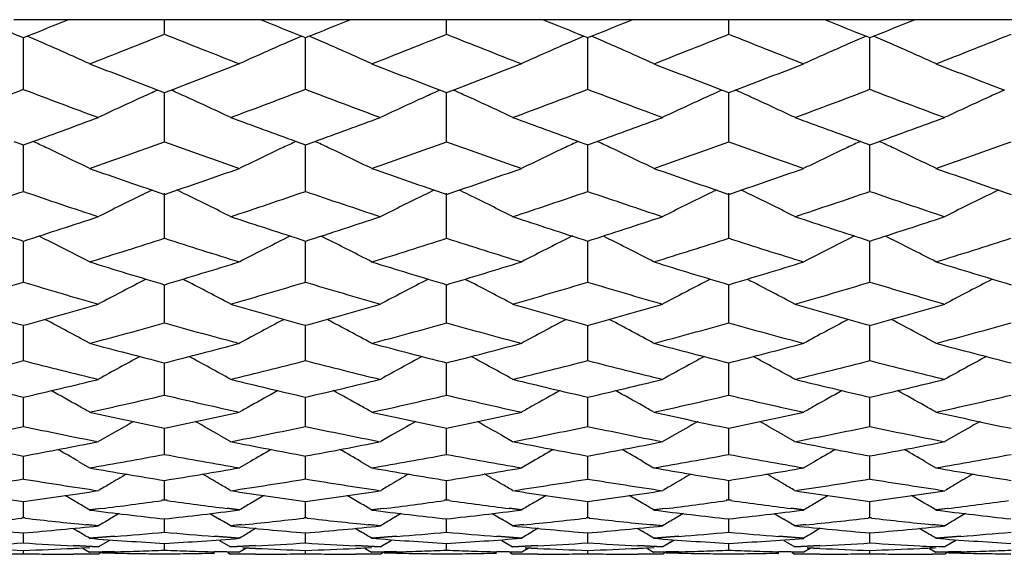
# Model space of a CAD drawing. Units: inches. Extents: x 0 to 11, y 0 to 8.5.
# Drawn here: x 6.4 to 6.6, y 4.3 to 4.4 of the extents above; entities that cross this region are included whole.
import ezdxf

# ---------------------------------------------------------------- set-up
doc = ezdxf.new("R2010")
doc.units = ezdxf.units.IN
doc.header["$LTSCALE"] = 0.605
doc.header["$MEASUREMENT"] = 0
doc.layers.get('0').update_dxf_attribs({"linetype": 'CONTINUOUS'})

msp = doc.modelspace()

# ---------------------------------------------------------------- linework, layer by layer
at = {"color": 7, "linetype": 'CONTINUOUS'}
for p, q in [((6.91471, 4.41366), (6.39352, 4.41366)), ((6.4208, 4.41109), (6.4208, 4.41366)), ((6.47189, 4.41109), (6.47189, 4.41366)), ((6.52298, 4.41109), (6.52298, 4.41366)), ((6.39458, 4.41069), (6.39527, 4.41041)), ((6.39524, 4.41041), (6.39594, 4.41069)), ((6.39526, 4.40111), (6.39526, 4.41042)), ((6.44567, 4.41069), (6.44636, 4.41041)), ((6.44633, 4.41041), (6.44702, 4.41069)), ((6.44635, 4.40111), (6.44635, 4.41042)), ((6.49676, 4.41069), (6.49745, 4.41041)), ((6.49742, 4.41041), (6.49811, 4.41069)), ((6.49743, 4.40111), (6.49743, 4.41042)), ((6.54784, 4.41069), (6.54854, 4.41041)), ((6.54851, 4.41041), (6.5492, 4.41069)), ((6.54852, 4.40111), (6.54852, 4.41042)), ((6.4196, 4.40093), (6.42082, 4.40046)), ((6.42078, 4.40046), (6.422, 4.40093)), ((6.4208, 4.39161), (6.4208, 4.40047)), ((6.47069, 4.40093), (6.47191, 4.40046)), ((6.47187, 4.40046), (6.47309, 4.40093)), ((6.47189, 4.39161), (6.47189, 4.40047)), ((6.52178, 4.40093), (6.52299, 4.40046)), ((6.52296, 4.40046), (6.52417, 4.40093)), ((6.52298, 4.39161), (6.52298, 4.40047)), ((6.39354, 4.39163), (6.39527, 4.39099)), ((6.39524, 4.39099), (6.39697, 4.39163)), ((6.44463, 4.39163), (6.44635, 4.39101)), ((6.44464, 4.39161), (6.44636, 4.39099)), ((6.44633, 4.39099), (6.44806, 4.39163)), ((6.49572, 4.39163), (6.49743, 4.39101)), ((6.49573, 4.39161), (6.49745, 4.39099)), ((6.49742, 4.39099), (6.49915, 4.39163)), ((6.5468, 4.39163), (6.54852, 4.39101)), ((6.54682, 4.39161), (6.54854, 4.39099)), ((6.54851, 4.39099), (6.55024, 4.39163)), ((6.39526, 4.38262), (6.39526, 4.39101)), ((6.44635, 4.38262), (6.44635, 4.39101)), ((6.49743, 4.38262), (6.49743, 4.39101)), ((6.54852, 4.38262), (6.54852, 4.39101)), ((6.4208, 4.37414), (6.4208, 4.38226)), ((6.47189, 4.37414), (6.47189, 4.38226)), ((6.52298, 4.37414), (6.52298, 4.38226)), ((6.39526, 4.3662), (6.39526, 4.37361)), ((6.39803, 4.3745), (6.39928, 4.37387)), ((6.44357, 4.3745), (6.44232, 4.37387)), ((6.44635, 4.3662), (6.44635, 4.37361)), ((6.44912, 4.3745), (6.45037, 4.37387)), ((6.49466, 4.3745), (6.49341, 4.37387)), ((6.49743, 4.3662), (6.49743, 4.37361)), ((6.50021, 4.3745), (6.50146, 4.37387)), ((6.54575, 4.3745), (6.5445, 4.37387)), ((6.54852, 4.3662), (6.54852, 4.37361)), ((6.55129, 4.3745), (6.55254, 4.37387)), ((6.41749, 4.3667), (6.41678, 4.36633)), ((6.42411, 4.36669), (6.42482, 4.36633)), ((6.46858, 4.36669), (6.46787, 4.36633)), ((6.4752, 4.36669), (6.47591, 4.36633)), ((6.51967, 4.3667), (6.51896, 4.36633)), ((6.52629, 4.36669), (6.527, 4.36633)), ((6.57076, 4.36669), (6.57005, 4.36633)), ((6.4208, 4.35881), (6.4208, 4.3657)), ((6.47189, 4.35881), (6.47189, 4.3657)), ((6.52298, 4.35881), (6.52298, 4.3657)), ((6.39526, 4.35198), (6.39526, 4.35834)), ((6.44635, 4.35198), (6.44635, 4.35834)), ((6.49743, 4.35198), (6.49743, 4.35834)), ((6.54852, 4.35198), (6.54852, 4.35834)), ((6.4208, 4.34573), (6.4208, 4.35155)), ((6.47189, 4.34573), (6.47189, 4.35155)), ((6.52298, 4.34573), (6.52298, 4.35155)), ((6.39526, 4.34007), (6.39526, 4.34534)), ((6.44635, 4.34007), (6.44635, 4.34534)), ((6.49743, 4.34007), (6.49743, 4.34534)), ((6.54852, 4.34007), (6.54852, 4.34534)), ((6.4208, 4.335), (6.4208, 4.33972)), ((6.47189, 4.335), (6.47189, 4.33972)), ((6.52298, 4.335), (6.52298, 4.33972)), ((6.41083, 4.33842), (6.40887, 4.33729)), ((6.43077, 4.33842), (6.43274, 4.33729)), ((6.46192, 4.33842), (6.45996, 4.33729)), ((6.48186, 4.33842), (6.48382, 4.33729)), ((6.51301, 4.33842), (6.51104, 4.33729)), ((6.53295, 4.33842), (6.53491, 4.33729)), ((6.56409, 4.33842), (6.56213, 4.33729)), ((6.39526, 4.33055), (6.39526, 4.33469)), ((6.44635, 4.33055), (6.44635, 4.33469)), ((6.49743, 4.33055), (6.49743, 4.33469)), ((6.54852, 4.33055), (6.54852, 4.33469)), ((6.40523, 4.3337), (6.40719, 4.33255)), ((6.43637, 4.3337), (6.43441, 4.33255)), ((6.45632, 4.3337), (6.45828, 4.33255)), ((6.48746, 4.3337), (6.4855, 4.33255)), ((6.50741, 4.3337), (6.50937, 4.33255)), ((6.53855, 4.3337), (6.53659, 4.33255)), ((6.55849, 4.3337), (6.56046, 4.33255)), ((6.4208, 4.32671), (6.4208, 4.33028)), ((6.47189, 4.32671), (6.47189, 4.33028)), ((6.52298, 4.32671), (6.52298, 4.33028)), ((6.39526, 4.3235), (6.39526, 4.32648)), ((6.4208, 4.32671), (6.42034, 4.32665)), ((6.42082, 4.32667), (6.42036, 4.3266)), ((6.42124, 4.3266), (6.42078, 4.32667)), ((6.42126, 4.32665), (6.4208, 4.32671)), ((6.44635, 4.3235), (6.44635, 4.32648)), ((6.47189, 4.32671), (6.47143, 4.32665)), ((6.47191, 4.32667), (6.47145, 4.3266)), ((6.47233, 4.3266), (6.47187, 4.32667)), ((6.47235, 4.32665), (6.47189, 4.32671)), ((6.49743, 4.3235), (6.49743, 4.32648)), ((6.52298, 4.32671), (6.52252, 4.32665)), ((6.52299, 4.32667), (6.52254, 4.3266)), ((6.52342, 4.3266), (6.52296, 4.32667)), ((6.52344, 4.32665), (6.52298, 4.32671)), ((6.54852, 4.3235), (6.54852, 4.32648)), ((6.40927, 4.32519), (6.40719, 4.32492)), ((6.40929, 4.32514), (6.40721, 4.32488)), ((6.41257, 4.32427), (6.41083, 4.32322)), ((6.42903, 4.32426), (6.43077, 4.32322)), ((6.43439, 4.32488), (6.43213, 4.32516)), ((6.43441, 4.32492), (6.43214, 4.32521)), ((6.46036, 4.32519), (6.45828, 4.32492)), ((6.46038, 4.32514), (6.4583, 4.32488)), ((6.46366, 4.32426), (6.46192, 4.32322)), ((6.48012, 4.32426), (6.48186, 4.32322)), ((6.48548, 4.32488), (6.48321, 4.32516)), ((6.4855, 4.32492), (6.48323, 4.32521)), ((6.51145, 4.32519), (6.50937, 4.32492)), ((6.51147, 4.32514), (6.50938, 4.32488)), ((6.51475, 4.32427), (6.51301, 4.32322)), ((6.53121, 4.32426), (6.53295, 4.32322)), ((6.53657, 4.32488), (6.5343, 4.32516)), ((6.53659, 4.32492), (6.53432, 4.32521)), ((6.56254, 4.32519), (6.56046, 4.32492)), ((6.56256, 4.32514), (6.56047, 4.32488)), ((6.56584, 4.32426), (6.56409, 4.32322)), ((6.39526, 4.3235), (6.39495, 4.32347)), ((6.39527, 4.32346), (6.39497, 4.32342)), ((6.39554, 4.32342), (6.39524, 4.32346)), ((6.39556, 4.32347), (6.39526, 4.3235)), ((6.40885, 4.322), (6.40658, 4.32223)), ((6.40887, 4.32205), (6.4066, 4.32228)), ((6.4208, 4.32092), (6.4208, 4.32331)), ((6.43468, 4.32224), (6.43274, 4.32205)), ((6.4347, 4.3222), (6.43275, 4.322)), ((6.44635, 4.3235), (6.44604, 4.32347)), ((6.44636, 4.32346), (6.44606, 4.32342)), ((6.44663, 4.32342), (6.44633, 4.32346)), ((6.44665, 4.32347), (6.44635, 4.3235)), ((6.45994, 4.322), (6.45767, 4.32223)), ((6.45996, 4.32205), (6.45769, 4.32228)), ((6.47189, 4.32092), (6.47189, 4.32331)), ((6.48577, 4.32224), (6.48382, 4.32205)), ((6.48579, 4.3222), (6.48384, 4.322)), ((6.49743, 4.3235), (6.49713, 4.32347)), ((6.49745, 4.32346), (6.49715, 4.32342)), ((6.49772, 4.32342), (6.49742, 4.32346)), ((6.49774, 4.32347), (6.49743, 4.3235)), ((6.51103, 4.322), (6.50876, 4.32223)), ((6.51104, 4.32205), (6.50878, 4.32228)), ((6.52298, 4.32092), (6.52298, 4.32331)), ((6.53686, 4.32224), (6.53491, 4.32205)), ((6.53688, 4.3222), (6.53493, 4.322)), ((6.54852, 4.3235), (6.54822, 4.32347)), ((6.54854, 4.32346), (6.54824, 4.32342)), ((6.54881, 4.32342), (6.54851, 4.32346)), ((6.54883, 4.32347), (6.54852, 4.3235)), ((6.56212, 4.322), (6.55985, 4.32223)), ((6.56213, 4.32205), (6.55986, 4.32228)), ((6.39526, 4.31897), (6.39526, 4.32077)), ((6.40423, 4.32159), (6.40523, 4.32099)), ((6.41173, 4.32015), (6.40719, 4.3198)), ((6.41174, 4.32011), (6.40721, 4.31976)), ((6.43439, 4.31976), (6.42986, 4.32011)), ((6.43441, 4.3198), (6.42987, 4.32015)), ((6.43737, 4.32159), (6.43637, 4.32099)), ((6.44635, 4.31897), (6.44635, 4.32077)), ((6.45531, 4.32159), (6.45632, 4.32099)), ((6.46282, 4.32015), (6.45828, 4.3198)), ((6.46283, 4.32011), (6.4583, 4.31976)), ((6.48548, 4.31976), (6.48095, 4.32011)), ((6.4855, 4.3198), (6.48096, 4.32015)), ((6.48846, 4.32159), (6.48746, 4.32099)), ((6.49743, 4.31897), (6.49743, 4.32077)), ((6.5064, 4.32159), (6.50741, 4.32099)), ((6.51391, 4.32015), (6.50937, 4.3198)), ((6.51392, 4.32011), (6.50938, 4.31976)), ((6.53657, 4.31976), (6.53204, 4.32011)), ((6.53659, 4.3198), (6.53205, 4.32015)), ((6.53955, 4.32159), (6.53855, 4.32099)), ((6.54852, 4.31897), (6.54852, 4.32077)), ((6.55749, 4.32159), (6.55849, 4.32099)), ((6.56499, 4.32015), (6.56046, 4.3198)), ((6.56501, 4.32011), (6.56047, 4.31976)), ((6.40885, 4.31816), (6.40431, 4.31839)), ((6.40887, 4.3182), (6.40433, 4.31844)), ((6.41083, 4.31939), (6.40887, 4.3182)), ((6.4208, 4.31767), (6.4208, 4.31887)), ((6.43077, 4.31939), (6.43274, 4.3182)), ((6.43727, 4.31844), (6.43274, 4.3182)), ((6.43729, 4.31839), (6.43275, 4.31816)), ((6.45994, 4.31815), (6.4554, 4.31839)), ((6.45996, 4.3182), (6.45542, 4.31844)), ((6.46192, 4.31939), (6.45996, 4.3182)), ((6.47189, 4.31767), (6.47189, 4.31887)), ((6.48186, 4.31939), (6.48382, 4.3182)), ((6.48836, 4.31844), (6.48382, 4.3182)), ((6.48838, 4.31839), (6.48384, 4.31815)), ((6.51103, 4.31816), (6.50649, 4.31839)), ((6.51104, 4.3182), (6.50651, 4.31844)), ((6.51301, 4.31939), (6.51104, 4.3182)), ((6.51275, 4.31924), (6.51104, 4.3182)), ((6.52298, 4.31767), (6.52298, 4.31887)), ((6.53295, 4.31939), (6.53491, 4.3182)), ((6.53945, 4.31844), (6.53491, 4.3182)), ((6.53947, 4.31839), (6.53493, 4.31816)), ((6.56212, 4.31815), (6.55985, 4.31827)), ((6.56213, 4.3182), (6.55986, 4.31831)), ((6.56409, 4.31939), (6.56213, 4.3182)), ((6.56384, 4.31924), (6.56213, 4.3182)), ((6.39526, 4.317), (6.39526, 4.3176)), ((6.40431, 4.31794), (6.40726, 4.31808)), ((6.40885, 4.31687), (6.40431, 4.31688)), ((6.40433, 4.31798), (6.40727, 4.31812)), ((6.40887, 4.31691), (6.40433, 4.31692)), ((6.40605, 4.31793), (6.40719, 4.31723)), ((6.41173, 4.31736), (6.40719, 4.31723)), ((6.41174, 4.31732), (6.40721, 4.31719)), ((6.40931, 4.31718), (6.40887, 4.31691)), ((6.40946, 4.31718), (6.41173, 4.31713)), ((6.40948, 4.31714), (6.41174, 4.31709)), ((6.43439, 4.31719), (6.42986, 4.31732)), ((6.43441, 4.31723), (6.42987, 4.31736)), ((6.43229, 4.31718), (6.43274, 4.31691)), ((6.43727, 4.31692), (6.43274, 4.31691)), ((6.43729, 4.31688), (6.43275, 4.31687)), ((6.43555, 4.31793), (6.43441, 4.31723)), ((6.435, 4.31809), (6.43727, 4.31798)), ((6.43502, 4.31805), (6.43729, 4.31794)), ((6.44635, 4.317), (6.44635, 4.3176)), ((6.4554, 4.31794), (6.45835, 4.31808)), ((6.45994, 4.31687), (6.4554, 4.31688)), ((6.45542, 4.31798), (6.45836, 4.31812)), ((6.45996, 4.31691), (6.45542, 4.31692)), ((6.45714, 4.31793), (6.45828, 4.31723)), ((6.46282, 4.31736), (6.45828, 4.31723)), ((6.46283, 4.31732), (6.4583, 4.31719)), ((6.4604, 4.31718), (6.45996, 4.31691)), ((6.46055, 4.31718), (6.46282, 4.31713)), ((6.46056, 4.31714), (6.46283, 4.31709)), ((6.48548, 4.31719), (6.48095, 4.31732)), ((6.4855, 4.31723), (6.48096, 4.31736)), ((6.48338, 4.31718), (6.48382, 4.31691)), ((6.48836, 4.31692), (6.48382, 4.31691)), ((6.48838, 4.31688), (6.48384, 4.31687)), ((6.48664, 4.31793), (6.4855, 4.31723)), ((6.48609, 4.31809), (6.48836, 4.31798)), ((6.48611, 4.31805), (6.48838, 4.31794)), ((6.49743, 4.317), (6.49743, 4.3176)), ((6.50649, 4.31794), (6.50944, 4.31808)), ((6.51103, 4.31687), (6.50649, 4.31688)), ((6.50651, 4.31798), (6.50945, 4.31812)), ((6.51104, 4.31691), (6.50651, 4.31692)), ((6.50823, 4.31793), (6.50937, 4.31723)), ((6.51391, 4.31736), (6.50937, 4.31723)), ((6.51392, 4.31732), (6.50938, 4.31719)), ((6.51149, 4.31718), (6.51104, 4.31691)), ((6.51164, 4.31718), (6.51391, 4.31713)), ((6.51165, 4.31714), (6.51392, 4.31709)), ((6.53657, 4.31719), (6.53204, 4.31732)), ((6.53659, 4.31723), (6.53205, 4.31736)), ((6.53447, 4.31718), (6.53491, 4.31691)), ((6.53945, 4.31692), (6.53491, 4.31691)), ((6.53947, 4.31688), (6.53493, 4.31687)), ((6.53773, 4.31793), (6.53659, 4.31723)), ((6.53718, 4.31809), (6.53945, 4.31798)), ((6.5372, 4.31805), (6.53947, 4.31794)), ((6.54852, 4.317), (6.54852, 4.3176)), ((6.55931, 4.31793), (6.56046, 4.31723)), ((6.56212, 4.31687), (6.55985, 4.31687)), ((6.56213, 4.31691), (6.55986, 4.31691)), ((6.56499, 4.31736), (6.56046, 4.31723)), ((6.56501, 4.31732), (6.56047, 4.31719)), ((6.56258, 4.31718), (6.56213, 4.31691)), ((6.56272, 4.31718), (6.56499, 4.31713)), ((6.56274, 4.31714), (6.56501, 4.31709))]:
    msp.add_line(p, q, dxfattribs=at)
for centre, radius, start, end in [((5.74101, 6.0511), 1.76632, 291.7636, 292.02219), ((7.10237, 6.05552), 1.77109, 247.97812, 248.23602), ((5.79312, 6.04868), 1.76369, 291.76173, 292.02073), ((7.1531, 6.05474), 1.77022, 247.97949, 248.23753), ((5.84328, 6.05088), 1.76608, 291.76324, 292.02187), ((7.20418, 6.0546), 1.7701, 247.97814, 248.2362), ((5.89569, 6.04766), 1.7626, 291.76222, 292.02139), ((7.04697, 6.04491), 1.75963, 248.10369, 248.23825), ((5.77681, 6.02159), 1.73454, 291.31158, 291.79492), ((7.06123, 6.01256), 1.72483, 248.20359, 248.68965), ((5.83002, 6.01631), 1.72885, 291.30978, 291.79474), ((7.11139, 6.0103), 1.72239, 248.20442, 248.6912), ((5.87922, 6.02102), 1.73392, 291.31121, 291.79473), ((7.16308, 6.01174), 1.72395, 248.20342, 248.68975), ((5.93196, 6.01684), 1.72943, 291.31054, 291.79534), ((6.06769, 3.65325), 0.8255, 66.31678, 66.56985), ((6.07038, 3.65937), 0.81882, 65.71088, 66.31698), ((6.77123, 3.65935), 0.81885, 113.68288, 114.28896), ((6.77393, 3.65321), 0.82555, 113.43004, 113.68309), ((6.11869, 3.65309), 0.82569, 66.31557, 66.56858), ((6.12133, 3.65909), 0.81913, 65.70996, 66.31577), ((6.82239, 3.65924), 0.81898, 113.68406, 114.28999), ((6.82504, 3.6532), 0.82557, 113.43121, 113.68426), ((6.16988, 3.65329), 0.82547, 66.31652, 66.56963), ((6.17256, 3.65939), 0.8188, 65.71065, 66.31672), ((6.87347, 3.65922), 0.81898, 113.68316, 114.28908), ((6.87617, 3.65308), 0.82569, 113.43034, 113.68336), ((6.22082, 3.65299), 0.8258, 66.31576, 66.56877), ((6.22346, 3.65899), 0.81924, 65.71028, 66.31596), ((7.01886, 5.97351), 1.6829, 248.68771, 249.14063), ((5.82557, 5.96621), 1.67507, 290.8581, 291.31314), ((7.06829, 5.96914), 1.67823, 248.68628, 249.14051), ((5.87779, 5.96318), 1.67183, 290.85876, 291.31472), ((7.12096, 5.97328), 1.68266, 248.68736, 249.14036), ((5.9281, 5.96527), 1.67407, 290.85802, 291.31335), ((7.17033, 5.96884), 1.6779, 248.68674, 249.14105), ((5.8132, 5.92745), 1.63361, 290.36364, 290.87366), ((6.97524, 5.92208), 1.62786, 249.12697, 249.63875), ((6.75236, 3.66331), 0.8092, 114.28152, 114.50107), ((6.08922, 3.66328), 0.80923, 65.49878, 65.71834), ((5.86362, 5.92937), 1.63564, 290.36226, 290.87161), ((7.02508, 5.91866), 1.62421, 249.12509, 249.63806), ((6.80375, 3.66265), 0.80992, 114.28158, 114.50095), ((6.14009, 3.66278), 0.80978, 65.49932, 65.71877), ((5.91519, 5.92798), 1.63417, 290.36345, 290.87329), ((7.07739, 5.92198), 1.62775, 249.12661, 249.63844), ((6.85458, 3.66322), 0.8093, 114.28141, 114.50095), ((6.19136, 3.66321), 0.80932, 65.49864, 65.7182), ((5.96616, 5.92839), 1.6346, 290.36227, 290.87196), ((7.12695, 5.91788), 1.62338, 249.12543, 249.63866), ((6.90585, 3.66285), 0.80971, 114.28195, 114.50139), ((6.74999, 3.66851), 0.80349, 114.50085, 115.12259), ((6.09159, 3.66847), 0.80353, 64.87732, 65.499), ((6.80139, 3.66782), 0.80424, 114.50072, 115.12178), ((6.14251, 3.66808), 0.80396, 64.87829, 65.49954), ((6.8522, 3.66844), 0.80357, 114.50073, 115.12236), ((6.19373, 3.66839), 0.80362, 64.8773, 65.49886), ((6.90349, 3.668), 0.80405, 114.50117, 115.12236), ((5.85749, 5.88119), 1.58426, 289.90841, 290.36648), ((6.98634, 5.88726), 1.59072, 249.63436, 250.09056), ((5.90972, 5.8782), 1.58105, 289.90638, 290.36541), ((7.03683, 5.88575), 1.58909, 249.6356, 250.09231), ((5.95978, 5.88091), 1.58395, 289.90801, 290.36618), ((7.08822, 5.88646), 1.58986, 249.63427, 250.09075), ((6.01219, 5.87735), 1.58015, 289.90693, 290.36624), ((6.05962, 3.67091), 0.79576, 64.73352, 64.91679), ((5.89349, 5.84812), 1.54907, 289.36786, 289.9023), ((6.94552, 5.84083), 1.54134, 250.09621, 250.63334), ((6.782, 3.67086), 0.79581, 115.0831, 115.26634), ((6.11061, 3.67074), 0.79596, 64.73225, 64.91547), ((5.94631, 5.84335), 1.544, 289.36589, 289.90213), ((6.99583, 5.83875), 1.53911, 250.09711, 250.63504), ((6.83311, 3.67085), 0.79584, 115.08433, 115.26757), ((6.16181, 3.67094), 0.79573, 64.73325, 64.91655), ((5.99585, 5.84762), 1.54854, 289.36745, 289.90208), ((7.04743, 5.84008), 1.54054, 250.09603, 250.63345), ((6.88424, 3.67074), 0.79595, 115.0834, 115.26663), ((6.21275, 3.67064), 0.79607, 64.73245, 64.91568), ((6.04829, 5.84384), 1.54452, 289.36671, 289.90277), ((6.06174, 3.6754), 0.7908, 64.09804, 64.73375), ((6.77987, 3.67537), 0.79083, 115.2661, 115.90179), ((6.11269, 3.67513), 0.7911, 64.09708, 64.73249), ((6.83103, 3.67526), 0.79096, 115.26734, 115.90287), ((6.16392, 3.67541), 0.79079, 64.09781, 64.73348), ((6.8821, 3.67525), 0.79096, 115.26639, 115.90191), ((6.21482, 3.67504), 0.79121, 64.09741, 64.73269), ((6.90685, 5.80802), 1.50655, 250.63109, 251.1788), ((5.93698, 5.80159), 1.49974, 288.81973, 289.36993), ((6.95656, 5.80397), 1.50226, 250.62948, 251.1788), ((5.98902, 5.79875), 1.49675, 288.82036, 289.3717), ((7.00896, 5.80779), 1.5063, 250.6307, 251.17852), ((6.03944, 5.80076), 1.49886, 288.81961, 289.37015), ((7.05867, 5.80381), 1.5021, 250.63001, 251.17938), ((5.91993, 5.77209), 1.46857, 288.32525, 288.88551), ((6.86917, 5.768), 1.46425, 251.11534, 251.67723), ((6.76031, 3.67706), 0.78414, 115.83765, 115.9821), ((6.08128, 3.67703), 0.78417, 64.01776, 64.16222), ((5.97049, 5.77382), 1.47038, 288.32373, 288.88328), ((6.91925, 5.76489), 1.46098, 251.11325, 251.67644), ((6.8117, 3.67642), 0.78485, 115.83762, 115.98196), ((6.13215, 3.67657), 0.78469, 64.01831, 64.16272), ((6.02194, 5.77259), 1.46911, 288.32505, 288.88512), ((6.97131, 5.76789), 1.46413, 251.11494, 251.67689), ((6.86252, 3.67698), 0.78423, 115.83752, 115.98197), ((6.18342, 3.67696), 0.78425, 64.0176, 64.16208), ((6.07295, 5.77293), 1.46945, 288.32373, 288.88365), ((7.02117, 5.76418), 1.46022, 251.11364, 251.67712), ((6.91379, 3.67661), 0.78464, 115.83804, 115.98242), ((6.75846, 3.68084), 0.77993, 115.98185, 116.63041), ((6.08312, 3.6808), 0.77998, 63.3695, 64.01799), ((6.80987, 3.68018), 0.78066, 115.98172, 116.62956), ((6.13404, 3.68042), 0.78039, 63.37051, 64.01856), ((6.86067, 3.68077), 0.78001, 115.98173, 116.63017), ((6.18526, 3.68072), 0.78007, 63.36948, 64.01784), ((6.91197, 3.68035), 0.78048, 115.98218, 116.63017), ((6.83144, 5.73591), 1.43044, 251.67363, 252.24695), ((5.96017, 5.73241), 1.42678, 287.75408, 288.32885), ((6.88326, 5.73803), 1.43268, 251.67223, 252.24464), ((6.01212, 5.72992), 1.42415, 287.7518, 288.32767), ((6.93389, 5.73674), 1.43132, 251.6736, 252.24657), ((6.06242, 5.73221), 1.42656, 287.75364, 288.32851), ((6.98519, 5.73728), 1.43189, 251.67215, 252.24489), ((6.11453, 5.72913), 1.42332, 287.75234, 288.32855), ((6.05351, 3.68474), 0.77101, 62.69506, 63.35494), ((5.99188, 5.70844), 1.40159, 287.23692, 287.82034), ((6.84786, 5.70254), 1.39541, 252.1782, 252.76421), ((6.78811, 3.68471), 0.77104, 116.64491, 117.30477), ((6.10445, 3.68448), 0.77131, 62.69406, 63.35363), ((6.04438, 5.70407), 1.39701, 287.2348, 287.82018), ((6.8983, 5.7006), 1.39336, 252.17916, 252.76607), ((6.83927, 3.68461), 0.77117, 116.64619, 117.30589), ((6.15569, 3.68475), 0.771, 62.69481, 63.35466), ((6.09421, 5.70799), 1.40112, 287.23647, 287.8201), ((6.94982, 5.70184), 1.39467, 252.17801, 252.76434), ((6.89035, 3.6846), 0.77117, 116.64521, 117.3049), ((6.20658, 3.68439), 0.77141, 62.69441, 63.35383), ((6.14639, 5.70452), 1.39748, 287.23568, 287.82086), ((6.81253, 5.67614), 1.36775, 252.76178, 253.35773), ((6.03065, 5.67095), 1.36232, 286.64084, 287.23917), ((6.86251, 5.67241), 1.36386, 252.76, 253.3577), ((6.0825, 5.66837), 1.35964, 286.64155, 287.2411), ((6.91465, 5.67591), 1.36751, 252.76135, 253.35743), ((6.13306, 5.6702), 1.36154, 286.64071, 287.2394), ((6.96463, 5.67226), 1.3637, 252.76059, 253.35836), ((6.01071, 5.64696), 1.33729, 286.10443, 286.7123), ((6.77886, 5.64393), 1.33412, 253.28881, 253.89809), ((6.7664, 3.68775), 0.76335, 117.25879, 117.92905), ((6.07518, 3.68771), 0.7634, 62.07085, 62.74105), ((6.06139, 5.64854), 1.33892, 286.10278, 286.70988), ((6.82914, 5.64105), 1.33114, 253.28651, 253.8972), ((6.81782, 3.68711), 0.76407, 117.25866, 117.92818), ((6.12609, 3.68735), 0.7638, 62.0719, 62.74163), ((6.11276, 5.64744), 1.33779, 286.10423, 286.71187), ((6.88101, 5.64381), 1.334, 253.28837, 253.89772), ((6.86861, 3.68768), 0.76343, 117.25866, 117.9288), ((6.17731, 3.68763), 0.76348, 62.07083, 62.74089), ((6.1638, 5.64773), 1.33809, 286.10278, 286.71027), ((6.93111, 5.6404), 1.33044, 253.28695, 253.89796), ((6.91992, 3.68728), 0.76389, 117.25913, 117.9288), ((6.74424, 5.61786), 1.30698, 253.89418, 254.51423), ((6.04695, 5.61534), 1.30437, 285.48705, 286.10831), ((6.79593, 5.61983), 1.30904, 253.89267, 254.51173), ((6.09873, 5.61303), 1.30196, 285.48461, 286.10706), ((6.84663, 5.61861), 1.30777, 253.89414, 254.51382), ((6.14918, 5.61516), 1.30419, 285.48658, 286.10795), ((6.89791, 5.61913), 1.30831, 253.8926, 254.51201), ((6.2011, 5.6123), 1.30121, 285.48518, 286.108), ((6.04591, 3.68971), 0.75715, 61.50024, 62.1795), ((6.7957, 3.68968), 0.75718, 117.82034, 118.49959), ((6.09685, 3.68945), 0.75744, 61.49921, 62.17815), ((6.84686, 3.68958), 0.7573, 117.82166, 118.50073), ((6.14809, 3.68972), 0.75714, 61.49999, 62.17921), ((6.89794, 3.68957), 0.7573, 117.82065, 118.49972), ((6.19898, 3.68936), 0.75754, 61.49957, 62.17836), ((6.07629, 5.59618), 1.28449, 284.9294, 285.55858), ((6.76403, 5.59143), 1.27957, 254.44002, 255.07163), ((6.1285, 5.59214), 1.28029, 284.92714, 285.55843), ((6.81458, 5.5896), 1.27766, 254.44104, 255.07363), ((6.17858, 5.59578), 1.28407, 284.92892, 285.55832), ((6.86602, 5.59078), 1.27889, 254.43981, 255.07178), ((6.23055, 5.59256), 1.28073, 284.92807, 285.55915), ((6.73128, 5.57037), 1.25776, 255.06903, 255.70969), ((6.11141, 5.56622), 1.25347, 284.28896, 284.93182), ((6.78148, 5.5669), 1.25417, 255.06709, 255.70964), ((6.16309, 5.56385), 1.25102, 284.28974, 284.93391), ((6.8334, 5.57014), 1.25753, 255.06857, 255.70937), ((6.21377, 5.56553), 1.25275, 284.28881, 284.93206), ((6.88361, 5.56676), 1.25403, 255.06773, 255.71036), ((6.77351, 3.69131), 0.75165, 118.36811, 119.02082), ((6.06807, 3.69127), 0.75169, 60.97907, 61.63175), ((6.82493, 3.69069), 0.75235, 118.36789, 119.01993), ((6.11898, 3.69092), 0.75208, 60.98015, 61.63243), ((6.87572, 3.69124), 0.75172, 118.36794, 119.02057), ((6.1702, 3.69119), 0.75178, 60.97906, 61.63163), ((6.92703, 3.69084), 0.75218, 118.36838, 119.02056), ((6.08923, 5.54686), 1.23349, 283.714, 284.36565), ((6.7007, 5.54472), 1.23128, 255.63574, 256.28852), ((6.14, 5.54832), 1.23499, 283.71224, 284.36307), ((6.75116, 5.54204), 1.22853, 255.63325, 256.28754), ((6.1913, 5.54733), 1.23397, 283.7138, 284.3652), ((6.80286, 5.5446), 1.23115, 255.63526, 256.28812), ((6.24236, 5.54758), 1.23422, 283.71222, 284.36348), ((6.85317, 5.54143), 1.22789, 255.63374, 256.28837), ((6.66849, 5.52376), 1.2097, 256.28434, 256.94695), ((6.12238, 5.52207), 1.20798, 283.05461, 283.71814), ((6.72006, 5.52561), 1.21161, 256.28272, 256.94426), ((6.17403, 5.51991), 1.20574, 283.05202, 283.71682), ((6.77083, 5.52445), 1.21041, 256.28428, 256.94651), ((6.22461, 5.52192), 1.20782, 283.05411, 283.71774), ((6.82208, 5.52495), 1.21093, 256.28264, 256.94458), ((6.27635, 5.51923), 1.20505, 283.05262, 283.71781), ((6.03925, 3.69201), 0.74746, 60.68368, 61.11985), ((6.1499, 5.50705), 1.19255, 282.46042, 283.13092), ((6.69085, 5.50329), 1.18869, 256.86778, 257.54047), ((6.80237, 3.69198), 0.74749, 118.87999, 119.31614), ((6.09018, 3.69176), 0.74776, 60.68254, 61.1185), ((6.20187, 5.50326), 1.18866, 282.45804, 283.13079), ((6.74151, 5.50155), 1.1869, 256.86885, 257.54259), ((6.85353, 3.69188), 0.74762, 118.88132, 119.31737), ((6.14143, 3.69202), 0.74746, 60.6834, 61.11959), ((6.25217, 5.50668), 1.19217, 282.45991, 283.13064), ((6.79289, 5.50266), 1.18805, 256.86757, 257.54064), ((6.90461, 3.69187), 0.74762, 118.88026, 119.31633), ((6.19231, 3.69167), 0.74786, 60.68285, 61.11878), ((6.30394, 5.50366), 1.18907, 282.45902, 283.13153), ((6.04023, 3.69376), 0.74546, 60.51043, 60.68356), ((6.80137, 3.69377), 0.74545, 119.31626, 119.48939), ((6.09112, 3.69344), 0.74584, 60.5094, 60.68242), ((6.85257, 3.6936), 0.74565, 119.31749, 119.49055), ((6.1424, 3.69375), 0.74547, 60.51018, 60.68328), ((6.90361, 3.69366), 0.74557, 119.31645, 119.48953), ((6.19325, 3.69335), 0.74593, 60.50977, 60.68273), ((6.66009, 5.48684), 1.17183, 257.53771, 258.21829), ((6.18222, 5.48359), 1.16851, 281.78048, 282.463), ((6.71049, 5.48356), 1.16849, 257.53562, 258.21821), ((6.23375, 5.48137), 1.16625, 281.78133, 282.46522), ((6.76222, 5.48661), 1.17161, 257.53722, 258.21795), ((6.28453, 5.48295), 1.16785, 281.78032, 282.46325), ((6.81263, 5.48343), 1.16836, 257.53633, 258.21899), ((6.15831, 5.46824), 1.15283, 281.17149, 281.8618), ((6.63189, 5.4669), 1.15146, 258.13987, 258.83097), ((6.77966, 3.69268), 0.74365, 119.3466, 119.73414), ((6.06192, 3.69265), 0.74369, 60.26573, 60.65326), ((6.20916, 5.46961), 1.15423, 281.16964, 281.85908), ((6.6825, 5.46437), 1.14889, 258.13722, 258.82991), ((6.83108, 3.69208), 0.74434, 119.34626, 119.73344), ((6.11283, 3.69231), 0.74407, 60.26669, 60.65403), ((6.2604, 5.46869), 1.1533, 281.1713, 281.86133), ((6.73405, 5.46677), 1.15133, 258.13936, 258.83055), ((6.88187, 3.69262), 0.74372, 119.34641, 119.73392), ((6.16405, 3.69257), 0.74378, 60.26566, 60.65315), ((6.31148, 5.46892), 1.15352, 281.16961, 281.8595), ((6.78455, 5.46378), 1.14829, 258.13774, 258.8308), ((6.93319, 3.69223), 0.74417, 119.34679, 119.73406), ((6.60153, 5.4504), 1.13464, 258.82654, 259.52625), ((6.18911, 5.44947), 1.1337, 280.4756, 281.17585), ((6.653, 5.45216), 1.13644, 258.82483, 259.52341), ((6.24064, 5.44742), 1.1316, 280.47289, 281.17449), ((6.70384, 5.45104), 1.13529, 258.82647, 259.52578), ((6.29133, 5.44933), 1.13356, 280.47508, 281.17544), ((6.75506, 5.45153), 1.13579, 258.82476, 259.52375), ((6.34292, 5.44678), 1.13095, 280.47351, 281.17552), ((6.03375, 3.69288), 0.74071, 59.89974, 60.23527), ((6.21525, 5.4381), 1.12213, 279.85, 280.55605), ((6.62584, 5.43521), 1.1192, 259.4428, 260.15071), ((6.80786, 3.69285), 0.74073, 119.76457, 120.10008), ((6.08467, 3.69261), 0.74102, 59.89858, 60.23394), ((6.26701, 5.43451), 1.11848, 279.84752, 280.55593), ((6.6766, 5.43354), 1.11749, 259.44391, 260.15293), ((6.85903, 3.69274), 0.74087, 119.7659, 120.10133), ((6.13593, 3.69288), 0.7407, 59.89946, 60.23499), ((6.31749, 5.43776), 1.12179, 279.84947, 280.55574), ((6.72791, 5.43461), 1.11859, 259.44259, 260.1509), ((6.9101, 3.69275), 0.74085, 119.76482, 120.10027), ((6.18681, 3.69253), 0.74111, 59.8989, 60.23424), ((6.3691, 5.43489), 1.11887, 279.84853, 280.5567), ((6.59657, 5.42287), 1.10667, 260.14782, 260.8622), ((6.24545, 5.42044), 1.1042, 279.13674, 279.85272), ((6.64716, 5.41975), 1.10351, 260.14561, 260.86209), ((6.29686, 5.41834), 1.10208, 279.13764, 279.85504), ((6.69871, 5.42265), 1.10644, 260.14731, 260.86185), ((6.34773, 5.41983), 1.10358, 279.13656, 279.85296), ((6.7493, 5.41963), 1.10338, 260.14636, 260.86293), ((6.78457, 3.69303), 0.73816, 120.13816, 120.41834), ((6.05701, 3.69299), 0.73821, 59.58153, 59.8617), ((6.83599, 3.69244), 0.73884, 120.1377, 120.41762), ((6.10792, 3.69267), 0.73858, 59.5825, 59.86254), ((6.88678, 3.69296), 0.73823, 120.13795, 120.41812), ((6.15914, 3.69291), 0.7383, 59.58147, 59.86161), ((6.9381, 3.69257), 0.73869, 120.13827, 120.41825), ((6.22022, 5.40867), 1.09228, 278.49941, 279.22195), ((6.57015, 5.40806), 1.09166, 260.78004, 261.50294), ((6.78401, 3.69398), 0.73706, 120.41836, 120.59543), ((6.05756, 3.69392), 0.73713, 59.40447, 59.58151), ((6.27116, 5.40998), 1.0936, 278.49747, 279.2191), ((6.6209, 5.40565), 1.08922, 260.77724, 261.50181), ((6.83541, 3.69342), 0.7377, 120.41765, 120.59452), ((6.1085, 3.69365), 0.73744, 59.40556, 59.58247), ((6.32234, 5.40912), 1.09274, 278.49922, 279.22146), ((6.67232, 5.40793), 1.09153, 260.7795, 261.50251), ((6.88622, 3.69392), 0.73712, 120.41814, 120.59517), ((6.15969, 3.69384), 0.73722, 59.40445, 59.58144), ((6.37343, 5.40932), 1.09293, 278.49744, 279.21954), ((6.72298, 5.40508), 1.08865, 260.7778, 261.50276), ((6.93756, 3.6935), 0.73761, 120.41827, 120.59516), ((6.54119, 5.39558), 1.07904, 261.49831, 262.22833), ((6.24932, 5.39536), 1.07882, 277.77382, 278.50395), ((6.02948, 3.69289), 0.7363, 59.31465, 59.53587), ((6.59256, 5.39728), 1.08076, 261.49653, 262.22536), ((6.81213, 3.69287), 0.73632, 120.46396, 120.68517), ((6.30073, 5.39339), 1.07683, 277.77101, 278.50255), ((6.08039, 3.69262), 0.73662, 59.31348, 59.53458), ((6.64346, 5.39619), 1.07965, 261.49822, 262.22784), ((6.86331, 3.69275), 0.73647, 120.46527, 120.68643), ((6.35152, 5.39524), 1.0787, 277.77328, 278.50351), ((6.13166, 3.69289), 0.73629, 59.31436, 59.53559), ((6.69465, 5.39666), 1.08014, 261.49646, 262.22573), ((6.91437, 3.69277), 0.73644, 120.46418, 120.68536), ((6.40298, 5.39277), 1.07621, 277.77165, 278.50361), ((6.18252, 3.69254), 0.73671, 59.3138, 59.5349), ((6.02994, 3.69366), 0.7354, 59.13669, 59.31464), ((6.27437, 5.38783), 1.07122, 277.23568, 277.8329), ((6.56702, 5.3862), 1.06957, 262.16639, 262.75451), ((6.81166, 3.69366), 0.7354, 120.68517, 120.86313), ((6.08082, 3.69335), 0.73577, 59.13563, 59.31347), ((6.32595, 5.38427), 1.06763, 277.23355, 277.83272), ((6.61784, 5.3844), 1.06776, 262.16752, 262.75667), ((6.86287, 3.6935), 0.7356, 120.68644, 120.86431), ((6.13211, 3.69366), 0.73541, 59.13643, 59.31435), ((6.3766, 5.3875), 1.07089, 277.23519, 277.83258), ((6.66912, 5.38562), 1.06899, 262.16618, 262.75464), ((6.91391, 3.69355), 0.73552, 120.68537, 120.86326), ((6.18296, 3.69327), 0.73586, 59.13601, 59.31379), ((6.42805, 5.38476), 1.06812, 277.23463, 277.83351), ((6.53869, 5.37666), 1.05996, 262.87443, 263.61521), ((6.30312, 5.37498), 1.05826, 276.38392, 277.1259), ((6.58944, 5.37365), 1.05693, 262.87211, 263.61508), ((6.35441, 5.37297), 1.05624, 276.38487, 277.12832), ((6.64085, 5.37644), 1.05974, 262.8739, 263.61485), ((6.40536, 5.37439), 1.05767, 276.38373, 277.12615), ((6.69159, 5.37353), 1.05681, 262.87291, 263.61596), ((6.48556, 5.35783), 1.04102, 264.27237, 265.02471), ((6.27689, 5.36699), 1.05023, 275.83214, 276.45547), ((6.30487, 5.35828), 1.04147, 274.97774, 275.72972), ((6.51361, 5.36731), 1.05055, 263.54697, 264.15247), ((6.78782, 3.69344), 0.73399, 120.90494, 121.08365), ((6.05375, 3.69339), 0.73406, 58.91625, 59.09494), ((6.53684, 5.35948), 1.04268, 264.27052, 265.02164), ((6.3279, 5.36814), 1.05138, 275.82986, 276.45256), ((6.35618, 5.35637), 1.03955, 274.97487, 275.7283), ((6.56451, 5.36519), 1.04842, 263.54415, 264.15093), ((6.83923, 3.69289), 0.73463, 120.90422, 121.08273), ((6.10469, 3.69312), 0.73436, 58.91735, 59.09591), ((6.58779, 5.3584), 1.04159, 264.27226, 265.0242), ((6.37903, 5.36741), 1.05065, 275.8319, 276.45498), ((6.40707, 5.35817), 1.04136, 274.97719, 275.72927), ((6.61579, 5.36721), 1.05044, 263.54643, 264.152), ((6.89003, 3.69339), 0.73406, 120.90471, 121.08338), ((6.15588, 3.69332), 0.73414, 58.91623, 59.09487), ((6.63896, 5.35888), 1.04207, 264.27046, 265.02204), ((6.43015, 5.3675), 1.05073, 275.82994, 276.45299), ((6.4584, 5.35577), 1.03895, 274.97551, 275.72937), ((6.66661, 5.36459), 1.04781, 263.54474, 264.15187), ((6.94137, 3.69297), 0.73454, 120.90485, 121.08337), ((6.02686, 3.69311), 0.73307, 58.7468, 58.92604), ((6.32924, 5.35437), 1.03755, 274.56103, 275.06381), ((6.51229, 5.35344), 1.03661, 264.93569, 265.43894), ((6.81475, 3.6931), 0.73308, 121.07377, 121.25301), ((6.07774, 3.6928), 0.73344, 58.74573, 58.92486), ((6.38065, 5.35075), 1.03391, 274.55916, 275.06376), ((6.56319, 5.35147), 1.03463, 264.93674, 265.44098), ((6.86595, 3.69294), 0.73328, 121.07504, 121.25421), ((6.12903, 3.69311), 0.73308, 58.74654, 58.92575), ((6.43145, 5.35403), 1.03721, 274.56052, 275.06348), ((6.61442, 5.35289), 1.03606, 264.93548, 265.43901), ((6.91699, 3.693), 0.7332, 121.07397, 121.25315), ((6.17988, 3.69272), 0.73353, 58.74611, 58.92519), ((6.48275, 5.3515), 1.03466, 274.56027, 275.0645), ((6.33017, 5.34154), 1.02468, 273.13445, 273.64267), ((6.46035, 5.34244), 1.02558, 266.36008, 266.86783), ((6.48466, 5.34701), 1.03016, 265.68805, 266.44676), ((6.35701, 5.34603), 1.02918, 273.55261, 274.31204), ((6.38126, 5.34243), 1.02557, 273.13197, 273.63973), ((6.51136, 5.34039), 1.02353, 266.35716, 266.86596), ((6.53557, 5.34407), 1.02721, 265.68565, 266.4466), ((6.4082, 5.34409), 1.02723, 273.5536, 274.31453), ((6.43233, 5.34191), 1.02505, 273.13414, 273.64218), ((6.56252, 5.34214), 1.02527, 266.35947, 266.86739), ((6.58683, 5.34679), 1.02994, 265.6875, 266.44639), ((6.45923, 5.34547), 1.02862, 273.55241, 274.31229), ((6.48347, 5.3418), 1.02494, 273.13208, 273.64017), ((6.61349, 5.33979), 1.02292, 266.35776, 266.86688), ((6.61336, 5.33753), 1.02066, 266.86696, 266.99448), ((6.63772, 5.34395), 1.02709, 265.68649, 266.44752), ((6.43291, 5.33571), 1.01884, 267.37364, 267.8831), ((6.38168, 5.33108), 1.01421, 270.51144, 270.76774), ((6.35751, 5.33697), 1.0201, 272.11976, 272.62979), ((6.40879, 5.33195), 1.01508, 269.23509, 269.49116), ((6.40879, 5.33196), 1.01509, 269.49116, 269.74721), ((6.38159, 5.33515), 1.01828, 271.69674, 271.95212), ((6.43283, 5.3331), 1.01623, 268.81128, 269.06709), ((6.38156, 5.33617), 1.0193, 271.95212, 272.20727), ((6.43282, 5.33275), 1.01588, 269.06709, 269.32296), ((6.46005, 5.3361), 1.01923, 267.79243, 268.04761), ((6.40879, 5.33268), 1.01581, 270.67674, 270.93264), ((6.46001, 5.33502), 1.01815, 268.04761, 268.30302), ((6.40878, 5.33298), 1.01611, 270.93264, 271.18848), ((6.48409, 5.33673), 1.01986, 267.36998, 267.88013), ((6.43282, 5.33176), 1.01489, 270.25255, 270.50866), ((6.43282, 5.33169), 1.01482, 270.50866, 270.7648), ((6.40871, 5.33529), 1.01842, 272.11688, 272.62778), ((6.45991, 5.33068), 1.01381, 269.23226, 269.48866), ((6.45991, 5.32989), 1.01302, 269.48866, 269.74526), ((6.43281, 5.33201), 1.01514, 271.69493, 271.95112), ((6.48388, 5.32997), 1.0131, 268.80949, 269.06611), ((6.43279, 5.33251), 1.01564, 271.95114, 272.20724), ((6.48387, 5.3291), 1.01223, 269.06614, 269.32295), ((6.51103, 5.33373), 1.01686, 267.79342, 268.0492), ((6.45989, 5.33031), 1.01344, 270.67771, 270.93423), ((6.51101, 5.33327), 1.0164, 268.0492, 268.30507), ((6.45987, 5.33122), 1.01435, 270.93423, 271.19053), ((6.53511, 5.33614), 1.01927, 267.37213, 267.8826), ((6.48387, 5.33084), 1.01397, 270.25467, 270.51103), ((6.48386, 5.33141), 1.01454, 270.51103, 270.76724), ((6.4597, 5.3369), 1.02003, 272.11921, 272.62929), ((6.51098, 5.33195), 1.01508, 269.23454, 269.49062), ((6.51098, 5.33184), 1.01497, 269.49062, 269.74671), ((6.48379, 5.33489), 1.01802, 271.69623, 271.95168), ((6.53501, 5.33284), 1.01597, 268.81077, 269.06665), ((6.48376, 5.33582), 1.01895, 271.95168, 272.20693), ((6.535, 5.3324), 1.01553, 269.06665, 269.32262), ((6.56221, 5.33559), 1.01872, 267.79222, 268.04755), ((6.51097, 5.33217), 1.0153, 270.67653, 270.93257), ((6.56217, 5.33446), 1.01759, 268.04755, 268.30311), ((6.51097, 5.33241), 1.01554, 270.93257, 271.18856), ((6.58623, 5.33611), 1.01925, 267.37007, 267.88054), ((6.53499, 5.33116), 1.01428, 270.25265, 270.50892), ((6.53499, 5.33107), 1.01419, 270.50892, 270.76522), ((6.5109, 5.33469), 1.01782, 272.11751, 272.62872), ((6.56207, 5.33007), 1.0132, 269.23288, 269.48945), ((6.56206, 5.3293), 1.01243, 269.48946, 269.74621), ((6.51086, 5.3356), 1.01873, 272.62868, 272.79441), ((6.56206, 5.32879), 1.01192, 269.74622, 269.87465), ((6.53497, 5.33202), 1.01515, 271.69592, 271.95211), ((6.58604, 5.32998), 1.01311, 268.81047, 269.06709), ((6.53492, 5.3335), 1.01663, 271.95211, 272.20796), ((6.58604, 5.33009), 1.01322, 269.06709, 269.32366)]:
    msp.add_arc(centre, radius, start, end, dxfattribs=at)

doc.saveas('drawing.dxf')
